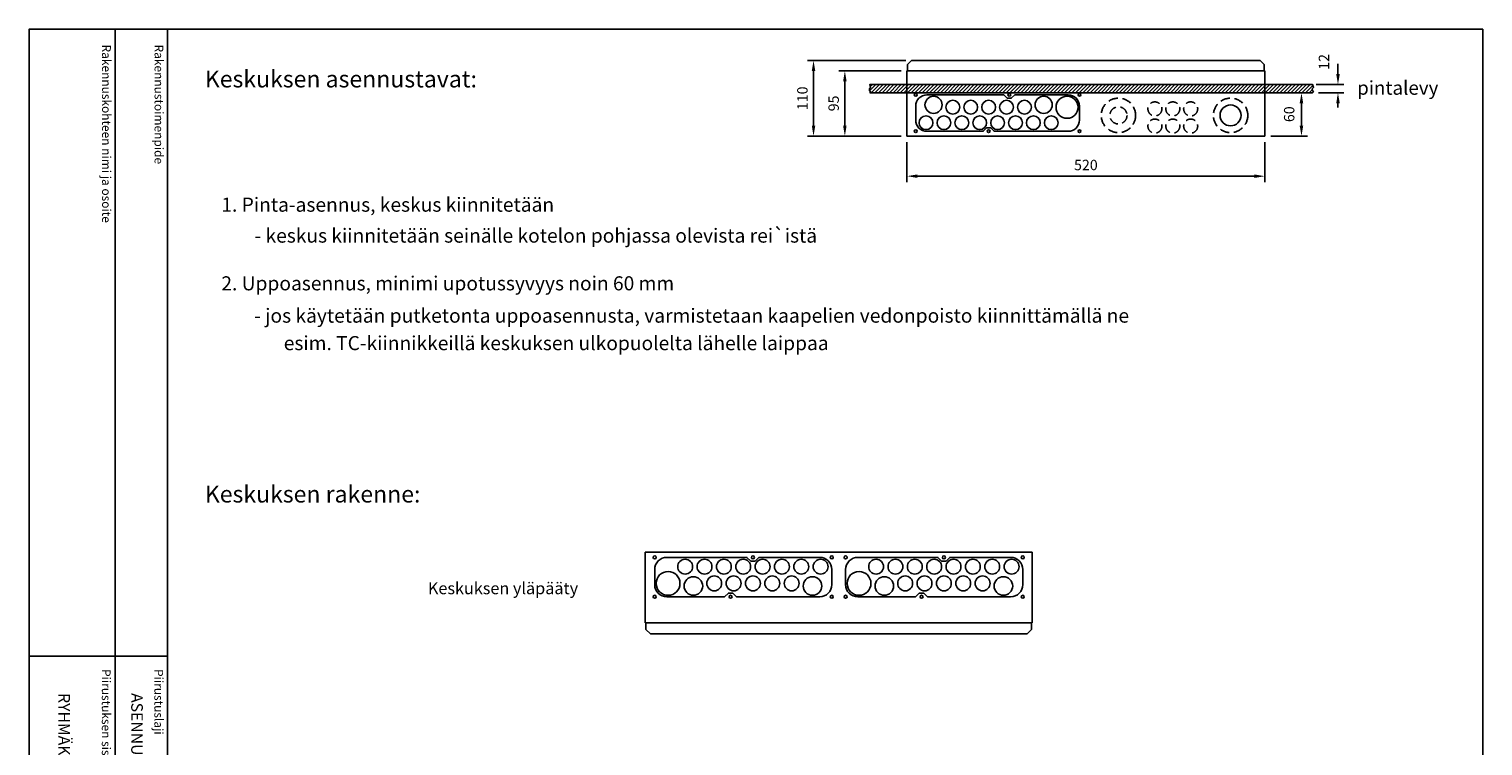
# Model space of a CAD drawing. Extents: x 0 to 9985, y 0 to 3483.
# Drawn here: x 7544 to 9985, y 2279 to 3483 of the extents above; entities that cross this region are included whole.
import ezdxf

# ---------------------------------------------------------------- set-up
doc = ezdxf.new("R2010")
doc.units = 0
doc.header["$LTSCALE"] = 63.5
doc.header["$MEASUREMENT"] = 0
doc.linetypes.add('HIDDEN', pattern=[0.375, 0.25, -0.125])
doc.layers.get('0').update_dxf_attribs({"linetype": 'CONTINUOUS'})
for name, color, linetype in [('EHYTV1', 1, 'CONTINUOUS'), ('EHYTV5', 5, 'CONTINUOUS'), ('KATKOV1', 1, 'HIDDEN'), ('TEXT15', 1, 'CONTINUOUS'), ('TEXT25', 2, 'CONTINUOUS'), ('TEXT35', 3, 'CONTINUOUS')]:
    doc.layers.add(name, color=color, linetype=linetype)
doc.styles.add('ROMANS', font='romans')
doc.styles.get("Standard").update_dxf_attribs({"font": 'fiso'})

# ---------------------------------------------------------------- blocks, each defined once
blk = doc.blocks.new('Otsikko_RK')
at = {"layer": 'TEXT35', "style": 'ROMANS'}
for tag, p in [('OSOITE', (13.9, 3435.3)), ('NIMI', (48.9, 3435.3)), ('KOHDE', (83.9, 3435.3)), ('TOIMENPIDE', (171.2, 3435.3)), ('PIIRUSTUS', (48.9, 2367.4)), ('PIIRUSTUSLAJI', (171.2, 2367.4)), ('KOODI', (12.7, 1393.6)), ('TARKASTAJA', (79.2, 1303.6)), ('TEKI', (117, 1303.6)), ('MUUTOS', (156.9, 1303.6)), ('PVM', (201, 1313.6)), ('PIIRUSTUS', (48.9, 496.4)), ('MITTAKAAVA', (165.2, 496.7)), ('LEHTI', (165.2, 234.6)), ('LEHDISTÄ', (165.2, 82.2))]:
    blk.add_attdef(tag, p, '', height=19.4, rotation=270, dxfattribs=at)
blk = doc.blocks.new('PIIRUSTUSKEHYS')
at = {"layer": 'EHYTV1'}
for p, q in [((144.3, 3483.5), (144.3, 1082)), ((232.1, 0), (232.1, 3483.5)), ((-0.4, 2429.4), (232.1, 2429.4))]:
    blk.add_line(p, q, dxfattribs=at)
blk.add_lwpolyline([(2441.3, 3483.5), (2441.3, 0), (0, 0), (0, 3483.5)], close=True, dxfattribs=at)
at = {"layer": 'TEXT15', "style": 'ROMANS'}
for s, p in [('Rakennuskohteen nimi ja osoite', (122.2, 3457.4)), ('Rakennustoimenpide', (210.4, 3457.4)), ('Piirustuksen sisältö^J', (121.8, 2407.8)), ('Piirustuslaji', (210, 2407.8))]:
    blk.add_text(s, height=14.701, rotation=270, dxfattribs=at).set_placement(p)
blk = doc.blocks.new('LAIPPA-A')
at = {"layer": 'EHYTV1'}
blk.add_lwpolyline([(-221.7, 53, 0.414214), (-238, 36.8), (-238, 16.3, 0.414214), (-221.7, 0), (-144, 0), (-139, 5), (-133, 5), (-128, 0), (-16.3, 0, 0.414214), (0, 16.3), (0, 36.8, 0.414214), (-16.3, 53), (-98, 53), (-103, 48), (-109, 48), (-114, 53)], format="xyb", close=True, dxfattribs=at)
for centre in [(-238, 53), (-106, 53), (0, 53), (0, 53), (-238, 0), (-136, 0), (0, 0), (0, 0)]:
    blk.add_circle(centre, 2, dxfattribs=at)
blk = doc.blocks.new('*X15')
at = {"color": 0}
for p, q in [((1140.2, 371.2), (1149, 380)), ((1141.1, 377.4), (1143.7, 380)), ((1142.3, 368), (1154.3, 380)), ((1147.6, 368), (1159.6, 380)), ((1152.9, 368), (1164.9, 380)), ((1158.2, 368), (1170.2, 380)), ((1163.5, 368), (1175.5, 380)), ((1168.8, 368), (1180.8, 380)), ((1174.1, 368), (1186.1, 380)), ((1179.4, 368), (1191.4, 380)), ((1184.7, 368), (1196.7, 380)), ((1190, 368), (1202, 380)), ((1195.3, 368), (1207.3, 380)), ((1200.6, 368), (1212.6, 380)), ((1205.9, 368), (1217.9, 380)), ((1211.2, 368), (1223.2, 380)), ((1216.5, 368), (1228.5, 380)), ((1221.8, 368), (1233.8, 380)), ((1227.1, 368), (1239.1, 380)), ((1232.4, 368), (1244.4, 380)), ((1237.7, 368), (1249.7, 380)), ((1243, 368), (1255, 380)), ((1248.3, 368), (1260.3, 380)), ((1253.6, 368), (1265.6, 380)), ((1258.9, 368), (1270.9, 380)), ((1264.2, 368), (1276.2, 380)), ((1269.5, 368), (1281.5, 380)), ((1274.8, 368), (1286.8, 380)), ((1280.2, 368), (1292.2, 380)), ((1285.5, 368), (1297.5, 380)), ((1290.8, 368), (1302.8, 380)), ((1296.1, 368), (1308.1, 380)), ((1301.4, 368), (1313.4, 380)), ((1306.7, 368), (1318.7, 380)), ((1312, 368), (1324, 380)), ((1317.3, 368), (1329.3, 380)), ((1322.6, 368), (1334.6, 380)), ((1327.9, 368), (1339.9, 380)), ((1333.2, 368), (1345.2, 380)), ((1338.5, 368), (1350.5, 380)), ((1343.8, 368), (1355.8, 380)), ((1349.1, 368), (1361.1, 380)), ((1354.4, 368), (1366.4, 380)), ((1359.7, 368), (1371.7, 380)), ((1365, 368), (1377, 380)), ((1370.3, 368), (1382.3, 380)), ((1375.6, 368), (1387.6, 380)), ((1380.9, 368), (1392.9, 380)), ((1386.2, 368), (1398.2, 380)), ((1391.5, 368), (1403.5, 380)), ((1396.8, 368), (1408.8, 380)), ((1402.1, 368), (1414.1, 380)), ((1407.4, 368), (1419.4, 380)), ((1412.7, 368), (1424.7, 380)), ((1418, 368), (1430, 380)), ((1423.3, 368), (1435.3, 380)), ((1428.6, 368), (1440.6, 380)), ((1433.9, 368), (1445.9, 380)), ((1439.3, 368), (1451.3, 380)), ((1444.6, 368), (1456.6, 380)), ((1449.9, 368), (1461.9, 380)), ((1455.2, 368), (1467.2, 380)), ((1460.5, 368), (1472.5, 380)), ((1465.8, 368), (1477.8, 380)), ((1471.1, 368), (1483.1, 380)), ((1476.4, 368), (1488.4, 380)), ((1481.7, 368), (1493.7, 380)), ((1487, 368), (1499, 380)), ((1492.3, 368), (1504.3, 380)), ((1497.6, 368), (1509.6, 380)), ((1502.9, 368), (1514.9, 380)), ((1508.2, 368), (1520.2, 380)), ((1513.5, 368), (1525.5, 380)), ((1518.8, 368), (1530.8, 380)), ((1524.1, 368), (1536.1, 380)), ((1529.4, 368), (1541.4, 380)), ((1534.7, 368), (1546.7, 380)), ((1540, 368), (1552, 380)), ((1545.3, 368), (1557.3, 380)), ((1550.6, 368), (1562.6, 380)), ((1555.9, 368), (1567.9, 380)), ((1561.2, 368), (1573.2, 380)), ((1566.5, 368), (1578.5, 380)), ((1571.8, 368), (1583.8, 380)), ((1577.1, 368), (1589.1, 380)), ((1582.4, 368), (1594.4, 380)), ((1587.7, 368), (1599.7, 380)), ((1593, 368), (1605, 380)), ((1598.3, 368), (1610.3, 380)), ((1603.7, 368), (1615.7, 380)), ((1609, 368), (1621, 380)), ((1614.3, 368), (1626.3, 380)), ((1619.6, 368), (1631.6, 380)), ((1624.9, 368), (1636.9, 380)), ((1630.2, 368), (1642.2, 380)), ((1635.5, 368), (1647.5, 380)), ((1640.8, 368), (1652.8, 380)), ((1646.1, 368), (1658.1, 380)), ((1651.4, 368), (1663.4, 380)), ((1656.7, 368), (1668.7, 380)), ((1662, 368), (1674, 380)), ((1667.3, 368), (1679.3, 380)), ((1672.6, 368), (1684.6, 380)), ((1677.9, 368), (1689.9, 380)), ((1683.2, 368), (1695.2, 380)), ((1688.5, 368), (1700.5, 380)), ((1693.8, 368), (1705.8, 380)), ((1699.1, 368), (1711.1, 380)), ((1704.4, 368), (1716.4, 380)), ((1709.7, 368), (1721.7, 380)), ((1715, 368), (1727, 380)), ((1720.3, 368), (1732.3, 380)), ((1725.6, 368), (1737.6, 380)), ((1730.9, 368), (1742.9, 380)), ((1736.2, 368), (1748.2, 380)), ((1741.5, 368), (1753.5, 380)), ((1746.8, 368), (1758.8, 380)), ((1752.1, 368), (1764.1, 380)), ((1757.4, 368), (1769.4, 380)), ((1762.8, 368), (1774.8, 380)), ((1768.1, 368), (1780.1, 380)), ((1773.4, 368), (1784.1, 378.7)), ((1778.7, 368), (1783.4, 372.7))]:
    blk.add_line(p, q, dxfattribs=at)

msp = doc.modelspace()

# ---------------------------------------------------------------- linework, layer by layer
at = {"layer": 'EHYTV1'}
for p, q in [((9016, 3430.7), (8851.2, 3430.7)), ((9742, 3407.7), (9742, 3425.2)), ((8861.2, 3321.1), (8861.2, 3413.2)), ((9008.1, 3413.4), (8903.8, 3413.4)), ((8913.8, 3395.9), (8913.8, 3321.1)), ((9689.3, 3376.3), (9670.7, 3376.3)), ((9705.1, 3390.2), (9752, 3390.2)), ((9709.3, 3376.3), (9752, 3376.3)), ((9680.7, 3369), (9680.7, 3321.1)), ((9742, 3369), (9742, 3351.5)), ((9008.1, 3303.6), (8851.2, 3303.6)), ((9008.1, 3303.6), (8903.8, 3303.6)), ((9629.2, 3303.6), (9690.7, 3303.6)), ((9018.1, 3293.6), (9018.1, 3226.2)), ((9619.2, 3293.6), (9619.2, 3226.2)), ((9601.7, 3236.2), (9035.6, 3236.2))]:
    msp.add_line(p, q, dxfattribs=at)
msp.add_lwpolyline([(8955.5, 3376.3), (8956.9, 3378.2), (8955.4, 3380.1), (8955, 3383.1), (8957.1, 3385.5), (8955.5, 3390.2), (9699.3, 3390.2), (9700.9, 3385.5), (9698.8, 3383.1), (9699.2, 3380.1), (9700.7, 3378.2), (9699.3, 3376.3)], close=True, dxfattribs=at)
msp.add_lwpolyline([(9289.1, 3311.7, 0.414214), (9307.9, 3330.4), (9307.9, 3354.1, 0.414214), (9289.1, 3372.9), (9199.2, 3372.9), (9193.4, 3367.1), (9186.5, 3367.1), (9180.7, 3372.9), (9051.6, 3372.9, 0.414214), (9032.8, 3354.1), (9032.8, 3330.4, 0.414214), (9051.6, 3311.7), (9146.1, 3311.7), (9151.8, 3317.4), (9158.8, 3317.4), (9164.5, 3311.7)], format="xyb", close=True, dxfattribs=at)
for centre, radius in [((9032.8, 3372.9), 2.31), ((9032.8, 3372.9), 2.31), ((9062.8, 3356.2), 14.4), ((9190, 3372.9), 2.31), ((9247.8, 3356.2), 14.4), ((9287.1, 3352.1), 18.5), ((9307.9, 3372.9), 2.31), ((9095.2, 3352.1), 11.6), ((9125.2, 3352.1), 11.6), ((9155.3, 3352.1), 11.6), ((9185.4, 3352.1), 11.6), ((9215.4, 3352.1), 11.6), ((9561.6, 3338.4), 17.6), ((9050.1, 3326.1), 11.6), ((9080.2, 3326.1), 11.6), ((9110.2, 3326.1), 11.6), ((9140.3, 3326.1), 11.6), ((9170.3, 3326.1), 11.6), ((9200.4, 3326.1), 11.6), ((9230.4, 3326.1), 11.6), ((9260.5, 3326.1), 11.6), ((9032.8, 3311.7), 2.31), ((9032.8, 3311.7), 2.31), ((9155.3, 3311.7), 2.31), ((9307.9, 3311.7), 2.31), ((8645.6, 2579.9), 12.5), ((8678.1, 2579.9), 12.5), ((8710.6, 2579.9), 12.5), ((8743.1, 2579.9), 12.5), ((8775.6, 2579.9), 12.5), ((8808.1, 2579.9), 12.5), ((8840.6, 2579.9), 12.5), ((8873.1, 2579.9), 12.5), ((8966.3, 2579.9), 12.5), ((8998.8, 2579.9), 12.5), ((9031.3, 2579.9), 12.5), ((9063.8, 2579.9), 12.5), ((9096.3, 2579.9), 12.5), ((9128.8, 2579.9), 12.5), ((9161.3, 2579.9), 12.5), ((9193.8, 2579.9), 12.5), ((8616.9, 2551.8), 20), ((8694.4, 2551.8), 12.5), ((8726.9, 2551.8), 12.5), ((8759.4, 2551.8), 12.5), ((8791.9, 2551.8), 12.5), ((8824.4, 2551.8), 12.5), ((8937.6, 2551.8), 20), ((9015.1, 2551.8), 12.5), ((9047.6, 2551.8), 12.5), ((9080.1, 2551.8), 12.5), ((9112.6, 2551.8), 12.5), ((9145.1, 2551.8), 12.5), ((8659.4, 2547.4), 15.6), ((8859.4, 2547.4), 15.6), ((8980.1, 2547.4), 15.6), ((9180.1, 2547.4), 15.6)]:
    msp.add_circle(centre, radius, dxfattribs=at)
for points in [[(8858.3, 3413.2), (8864.1, 3413.2), (8861.2, 3430.7)], [(8910.9, 3395.9), (8916.7, 3395.9), (8913.8, 3413.4)], [(9739.1, 3407.7), (9745, 3407.7), (9742, 3390.2)], [(9677.7, 3358.8), (9683.6, 3358.8), (9680.7, 3376.3)], [(9739.1, 3358.8), (9745, 3358.8), (9742, 3376.3)], [(8858.3, 3321.1), (8864.1, 3321.1), (8861.2, 3303.6)], [(8910.9, 3321.1), (8916.7, 3321.1), (8913.8, 3303.6)], [(9677.7, 3321.1), (9683.6, 3321.1), (9680.7, 3303.6)], [(9035.6, 3239.1), (9035.6, 3233.3), (9018.1, 3236.2)], [(9601.7, 3239.1), (9601.7, 3233.3), (9619.2, 3236.2)]]:
    msp.add_solid(points, dxfattribs=at)
at = {"layer": 'EHYTV5'}
for p, q in [((9019.1, 3423.8), (9026, 3430.7)), ((9019.1, 3415.1), (9019.1, 3423.8)), ((9611.2, 3430.7), (9026, 3430.7)), ((9618.2, 3423.8), (9611.2, 3430.7)), ((9618.2, 3415.1), (9618.2, 3423.8)), ((9018.1, 3413.4), (9018.1, 3303.6)), ((9619.2, 3413.4), (9018.1, 3413.4)), ((9019.1, 3415.1), (9020.8, 3413.4)), ((9618.2, 3415.1), (9616.4, 3413.4)), ((9619.2, 3303.6), (9619.2, 3413.4)), ((9018.1, 3303.6), (9619.2, 3303.6)), ((8578.5, 2604.3), (9228.5, 2604.3)), ((8578.5, 2485.6), (8578.5, 2604.3)), ((9228.5, 2604.3), (9228.5, 2485.6)), ((9228.5, 2485.6), (8578.5, 2485.6)), ((8579.6, 2483.7), (8581.5, 2485.6)), ((8579.6, 2483.7), (8579.6, 2474.3)), ((8579.6, 2474.3), (8587.1, 2466.8)), ((8587.1, 2466.8), (9219.9, 2466.8)), ((9227.4, 2474.3), (9219.9, 2466.8)), ((9227.4, 2483.7), (9225.5, 2485.6)), ((9227.4, 2483.7), (9227.4, 2474.3))]:
    msp.add_line(p, q, dxfattribs=at)
at = {"layer": 'KATKOV1'}
for centre, radius in [((9373.3, 3338.4), 28.9), ((9373.3, 3338.4), 14.4), ((9434.5, 3349.3), 11.8), ((9464.6, 3349.3), 11.8), ((9494.6, 3349.3), 11.8), ((9561.6, 3338.4), 28.9), ((9434.5, 3320.4), 11.8), ((9464.6, 3320.4), 11.8), ((9494.6, 3320.4), 11.8)]:
    msp.add_circle(centre, radius, dxfattribs=at)

# ---------------------------------------------------------------- block references
at = {"layer": 'EHYTV1'}
msp.add_blockref('PIIRUSTUSKEHYS', (7544.1, 0), dxfattribs=at)
for name, p, xscale, yscale, zscale in [('*X15', (7637.5, 2951), 1.155919300000278, 1.155919299999823, 1.1559193), ('LAIPPA-A', (8891.9, 2529.3), 1.25, 1.25, 1.25), ('LAIPPA-A', (9212.6, 2529.3), 1.25, 1.25, 1.25)]:
    msp.add_blockref(name, p, dxfattribs=dict(at, xscale=xscale, yscale=yscale, zscale=zscale))
at = {"layer": 'EHYTV1', "linetype": 'Continuous'}
ref = msp.add_blockref('Otsikko_RK', (7544.1, 0), dxfattribs=at)
ref.add_attrib('PIIRUSTUSLAJI', 'ASENNUSOHJE', (7715.3, 2367.4), dxfattribs={"layer": 'TEXT35', "height": 19.409, "rotation": 270, "style": 'ROMANS'})
ref.add_attrib('PIIRUSTUS', 'RYHMÄKESKUS RK', (7593, 2367.4), dxfattribs={"layer": 'TEXT35', "height": 19.409, "rotation": 270, "style": 'ROMANS'})
ref.add_attrib('PVM', '30.04.2005', (7745.1, 1313.6), dxfattribs={"layer": 'TEXT35', "height": 19.41, "rotation": 270, "style": 'ROMANS'})
ref.add_attrib('TEKI', 'JMa', (7661.1, 1303.6), dxfattribs={"layer": 'TEXT35', "height": 19.41, "rotation": 270, "style": 'ROMANS'})
ref.add_attrib('KOODI', 'PESSV165-30-A', (7556.8, 1393.6), dxfattribs={"layer": 'TEXT35', "height": 19.409, "rotation": 270, "style": 'ROMANS'})
ref.add_attrib('LEHTI', '4', (7709.4, 234.6), dxfattribs={"layer": 'TEXT35', "height": 19.4, "rotation": 270, "style": 'ROMANS'})
ref.add_attrib('LEHDISTÄ', '4', (7709.4, 82.2), dxfattribs={"layer": 'TEXT35', "height": 19.4, "rotation": 270, "style": 'ROMANS'})

# ---------------------------------------------------------------- texts
at = {"layer": 'EHYTV1'}
msp.add_text('60', height=17.5, rotation=90, dxfattribs=at).set_placement((9668.8, 3327.1))
at = {"layer": 'EHYTV1', "char_height": 17.5, "attachment_point": 5, "rotation": 90}
for s, insert in [('{\\Ffiso;12}', (9718.5, 3428.3)), ('{\\Ffiso;110}', (8842.5, 3367.1)), ('{\\Ffiso;95}', (8895, 3358.5))]:
    msp.add_mtext(s, dxfattribs=dict(at, insert=insert))
at = {"layer": 'EHYTV1', "insert": (9318.6, 3255), "char_height": 17.5, "attachment_point": 5}
msp.add_mtext('{\\Ffiso;520}', dxfattribs=at)
at = {"layer": 'TEXT25', "style": 'ROMANS'}
for s, p in [('Keskuksen asennustavat:', (7838.9, 3385.4)), ('Keskuksen rakenne:', (7838.9, 2687.7))]:
    msp.add_text(s, height=28.401, dxfattribs=at).set_placement(p)
at = {"layer": 'TEXT35', "style": 'ROMANS'}
for s, height, p in [('pintalevy', 23.12, (9774.2, 3373.1)), ('1. Pinta-asennus, keskus kiinnitetään', 23.667, (7866.6, 3176.5)), ('- keskus kiinnitetään seinälle kotelon pohjassa olevista rei`istä', 23.667, (7922.4, 3124.5)), ('2. Uppoasennus, minimi upotussyvyys noin 60 mm', 23.667, (7866.6, 3044.3)), ('- jos käytetään putketonta uppoasennusta, varmistetaan kaapelien vedonpoisto kiinnittämällä ne', 23.667, (7921.8, 2990)), ('esim. TC-kiinnikkeillä keskuksen ulkopuolelta lähelle laippaa', 23.667, (7971.4, 2943.8)), ('Keskuksen yläpääty', 20, (8213.5, 2533.6))]:
    msp.add_text(s, height=height, dxfattribs=at).set_placement(p)

doc.saveas('drawing.dxf')
